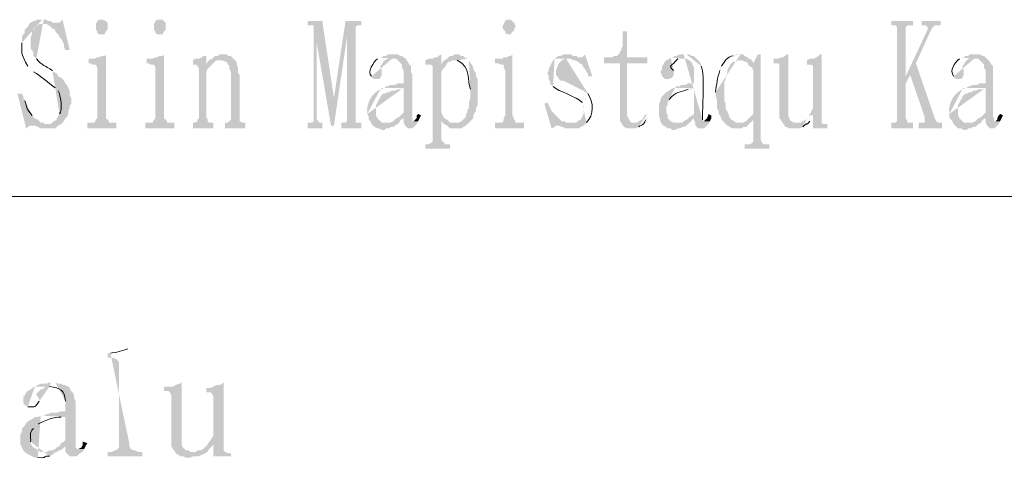
# Model space of a CAD drawing. Extents: x 1 to 39764, y 0 to 5455.
# Drawn here: x 5 to 5, y 3 to 3 of the extents above; entities that cross this region are included whole.
import ezdxf

# ---------------------------------------------------------------- set-up
doc = ezdxf.new("R2010")
doc.units = 0
doc.header["$LTSCALE"] = 10
doc.header["$MEASUREMENT"] = 0
doc.layers.add('PDF_幾何圖形', color=7, linetype='CONTINUOUS')

msp = doc.modelspace()

# ---------------------------------------------------------------- hatches: boundary and pattern name
at = {"layer": 'PDF_幾何圖形', "transparency": 33554559}
h = msp.add_hatch(color=256, dxfattribs=at)
h.paths.add_polyline_path([(4.77835, 3.25), (4.77501, 3.25), (4.77418, 3.24917), (4.77335, 3.24917), (4.77168, 3.24833), (4.77085, 3.2475), (4.77001, 3.24583), (4.76835, 3.24417), (4.76835, 3.2425), (4.76751, 3.24167), (4.76668, 3.24), (4.76668, 3.23667)], flags=0)
h.paths.add_polyline_path([(4.77001, 3.22333), (4.77335, 3.22)], flags=0)
h.paths.add_polyline_path([(4.78585, 3.21083), (4.78751, 3.20917)], flags=0)
h.paths.add_polyline_path([(4.78835, 3.19583), (4.78751, 3.19417), (4.78668, 3.19333), (4.78668, 3.1925), (4.78501, 3.19167), (4.78335, 3.19), (4.78168, 3.19), (4.78918, 3.19), (4.79085, 3.19167), (4.79168, 3.19333), (4.79251, 3.19417), (4.79335, 3.19583), (4.79335, 3.1975), (4.79418, 3.19917), (4.79418, 3.20083), (4.79501, 3.20167), (4.79501, 3.205), (4.79418, 3.20667), (4.79418, 3.20917), (4.79251, 3.2125), (4.79168, 3.21333), (4.79085, 3.215), (4.78918, 3.21667), (4.78751, 3.2175), (4.78668, 3.21917), (4.78501, 3.22), (4.78418, 3.22083)], flags=0)
h.paths.add_polyline_path([(4.77501, 3.2275), (4.77335, 3.22917), (4.77335, 3.23083), (4.77251, 3.2325), (4.77168, 3.23333), (4.77168, 3.24), (4.77251, 3.24167), (4.77251, 3.24333), (4.77335, 3.24417), (4.77335, 3.245), (4.77501, 3.24583), (4.77585, 3.24667), (4.77668, 3.2475), (4.77835, 3.2475), (4.78668, 3.24833), (4.78418, 3.24833), (4.78335, 3.24917), (4.78168, 3.24917), (4.78085, 3.25), (4.77918, 3.25)], flags=0)
for points in [[(4.79001, 3.25), (4.78835, 3.24833), (4.78668, 3.24833), (4.77835, 3.2475), (4.78085, 3.2475), (4.78251, 3.24667), (4.78418, 3.245), (4.78585, 3.24417), (4.78585, 3.24333), (4.78751, 3.24167), (4.78835, 3.24), (4.78918, 3.23917), (4.79085, 3.23583), (4.79085, 3.23417), (4.79168, 3.2325), (4.79418, 3.2325)], [(4.81251, 3.25), (4.81085, 3.25), (4.81001, 3.24917), (4.80918, 3.2475), (4.80918, 3.24417), (4.81001, 3.24333), (4.81001, 3.2425), (4.81085, 3.24167), (4.81418, 3.24167), (4.81501, 3.24333), (4.81585, 3.24417), (4.81585, 3.24833), (4.81501, 3.24917), (4.81335, 3.25)], [(4.84585, 3.25), (4.84418, 3.25), (4.84335, 3.24917), (4.84251, 3.2475), (4.84251, 3.24417), (4.84335, 3.24333), (4.84335, 3.2425), (4.84418, 3.24167), (4.84751, 3.24167), (4.84835, 3.24333), (4.84918, 3.24417), (4.84918, 3.24833), (4.84751, 3.25)], [(4.93918, 3.24917), (4.93085, 3.24917), (4.93085, 3.24667), (4.93418, 3.24667), (4.93418, 3.245), (4.93585, 3.2375), (4.94418, 3.18917), (4.94585, 3.205)], [(4.93418, 3.245), (4.93418, 3.19167), (4.93335, 3.19083), (4.93085, 3.19083), (4.93085, 3.1875), (4.93918, 3.1875), (4.93918, 3.19083), (4.93751, 3.19083), (4.93668, 3.19167), (4.93585, 3.19333), (4.93585, 3.2375)], [(4.96168, 3.24917), (4.95251, 3.24917), (4.94585, 3.205), (4.94418, 3.18917), (4.94585, 3.18917), (4.95335, 3.24), (4.95835, 3.24333), (4.95835, 3.24583), (4.95918, 3.24667), (4.96168, 3.24667)], [(5.04668, 3.25), (5.04501, 3.25), (5.04418, 3.24917), (5.04251, 3.24583), (5.04335, 3.24417), (5.04418, 3.24333), (5.04418, 3.2425), (5.04501, 3.24167), (5.04751, 3.24167), (5.04835, 3.24333), (5.04918, 3.24333), (5.04918, 3.24417), (5.05001, 3.24583), (5.05001, 3.24667), (5.04918, 3.24833), (5.04835, 3.24917), (5.04751, 3.25)], [(5.27835, 3.24917), (5.26585, 3.24917), (5.26585, 3.24667), (5.26835, 3.24667), (5.26918, 3.24583), (5.26918, 3.19167), (5.26835, 3.19083), (5.26585, 3.19083), (5.26585, 3.1875), (5.27835, 3.1875), (5.27835, 3.19083), (5.27501, 3.19083), (5.27501, 3.19167), (5.27418, 3.19333), (5.27418, 3.24583), (5.27501, 3.24667), (5.27835, 3.24667)], [(5.29418, 3.24917), (5.28335, 3.24917), (5.28335, 3.24667), (5.28585, 3.24667), (5.28668, 3.24583), (5.28668, 3.24417), (5.28585, 3.2425), (5.27418, 3.2175), (5.27418, 3.21333), (5.28001, 3.225), (5.28835, 3.24333), (5.28918, 3.245), (5.29085, 3.24667), (5.29418, 3.24667)], [(4.95835, 3.24333), (4.95335, 3.24), (4.95335, 3.19167), (4.95251, 3.19083), (4.95001, 3.19083), (4.95001, 3.1875), (4.96168, 3.1875), (4.96168, 3.19083), (4.95835, 3.19083), (4.95835, 3.1925)], [(5.11418, 3.24333), (5.11168, 3.24333), (5.11168, 3.235), (5.11085, 3.23333), (5.11085, 3.2325), (5.11001, 3.23167), (5.11001, 3.23083), (5.10918, 3.23), (5.10835, 3.22917), (5.10668, 3.22917), (5.10585, 3.22833), (5.10085, 3.22833), (5.10085, 3.225), (5.11001, 3.225), (5.11001, 3.19167), (5.11085, 3.19083), (5.11751, 3.19083), (5.11668, 3.19083), (5.11585, 3.19167), (5.11418, 3.195), (5.11418, 3.225), (5.12585, 3.225), (5.12585, 3.22833), (5.11418, 3.22833)], [(4.81501, 3.23), (4.81418, 3.22917), (4.81251, 3.22917), (4.81085, 3.22833), (4.81001, 3.22833), (4.80835, 3.2275), (4.80501, 3.2275), (4.80501, 3.225), (4.80585, 3.225), (4.80751, 3.22417), (4.80918, 3.22417), (4.81001, 3.2225), (4.81001, 3.19333), (4.80918, 3.1925), (4.80835, 3.19083), (4.80418, 3.19083), (4.80418, 3.1875), (4.82085, 3.1875), (4.82085, 3.19083), (4.81668, 3.19083), (4.81668, 3.19167), (4.81501, 3.19333), (4.81501, 3.195)], [(4.84835, 3.23), (4.84751, 3.22917), (4.84585, 3.22917), (4.84418, 3.22833), (4.84335, 3.22833), (4.84168, 3.2275), (4.83835, 3.2275), (4.83835, 3.225), (4.83918, 3.225), (4.84085, 3.22417), (4.84251, 3.22417), (4.84335, 3.2225), (4.84335, 3.19333), (4.84251, 3.1925), (4.84168, 3.19083), (4.83751, 3.19083), (4.83751, 3.1875), (4.85418, 3.1875), (4.85418, 3.19083), (4.85001, 3.19083), (4.85001, 3.19167), (4.84835, 3.19333), (4.84835, 3.195)], [(4.87251, 3.23), (4.87251, 3.22917), (4.87085, 3.22917), (4.87001, 3.22833), (4.86835, 3.2275), (4.86585, 3.2275), (4.86501, 3.22667), (4.86501, 3.22417), (4.87251, 3.22417)], [(4.88251, 3.23), (4.88001, 3.23), (4.87918, 3.22917), (4.87751, 3.22917), (4.87585, 3.2275), (4.87418, 3.22667), (4.88168, 3.22667), (4.88335, 3.22583), (4.88418, 3.22583), (4.88501, 3.22417), (4.88585, 3.22333), (4.88585, 3.22167), (4.88668, 3.22), (4.88668, 3.1925), (4.88501, 3.19083), (4.88335, 3.19083), (4.88335, 3.1875), (4.89501, 3.1875), (4.89501, 3.19083), (4.89335, 3.19083), (4.89168, 3.19167), (4.89168, 3.21833), (4.89085, 3.21917), (4.89085, 3.2225), (4.89001, 3.22417), (4.89001, 3.22583), (4.88668, 3.22917), (4.88501, 3.22917), (4.88418, 3.23)], [(4.97918, 3.23), (4.97668, 3.23), (4.97585, 3.22917), (4.97418, 3.22917), (4.97335, 3.22833), (4.97168, 3.22833), (4.97918, 3.2275), (4.98168, 3.2275), (4.98335, 3.22583), (4.98418, 3.225), (4.98501, 3.22417), (4.98501, 3.2225), (4.98585, 3.22083), (4.98585, 3.21333), (4.98251, 3.21333), (4.98085, 3.2125), (4.97835, 3.2125), (4.97668, 3.21167), (4.97585, 3.21167), (4.97501, 3.21083), (4.98585, 3.21083), (4.98585, 3.19667), (4.98501, 3.19583), (4.98418, 3.195), (4.98335, 3.19417), (4.98585, 3.19333), (4.98585, 3.19083), (4.98668, 3.18917), (4.98751, 3.18833), (4.98835, 3.1875), (4.99085, 3.1875), (4.99335, 3.19), (4.99418, 3.19167), (4.99085, 3.19167), (4.99085, 3.21833), (4.99001, 3.22), (4.99001, 3.22333), (4.98918, 3.22417), (4.98835, 3.22583), (4.98751, 3.22667), (4.98751, 3.2275), (4.98585, 3.22833), (4.98501, 3.22917), (4.98418, 3.22917), (4.98251, 3.23), (4.98085, 3.23)], [(5.00751, 3.23), (5.00585, 3.22917), (5.00501, 3.22833), (5.00335, 3.22833), (5.00251, 3.2275), (5.00001, 3.2275), (4.99835, 3.22667), (4.99835, 3.22417), (5.00751, 3.22417)], [(5.01668, 3.23), (5.01501, 3.23), (5.01418, 3.22917), (5.01251, 3.22917), (5.01085, 3.2275), (5.00918, 3.22667), (5.00835, 3.22583), (5.00751, 3.22417), (5.00168, 3.22417), (5.00251, 3.22333), (5.00251, 3.18), (5.00168, 3.17917), (5.00001, 3.17833), (4.99835, 3.17833), (4.99835, 3.17583), (5.01251, 3.17583), (5.01251, 3.17833), (5.01001, 3.17833), (5.00835, 3.18), (5.00751, 3.18083), (5.00751, 3.19167), (5.01085, 3.1925), (5.00918, 3.19333), (5.00751, 3.19667), (5.00751, 3.22), (5.00835, 3.22167), (5.01001, 3.22333), (5.01085, 3.225), (5.01168, 3.22583), (5.01251, 3.22583), (5.01418, 3.22667), (5.01501, 3.22667), (5.02251, 3.2275), (5.02085, 3.22833), (5.02001, 3.22917), (5.01918, 3.22917), (5.01751, 3.23)], [(5.04835, 3.23), (5.04751, 3.22917), (5.04668, 3.22917), (5.04501, 3.22833), (5.04335, 3.22833), (5.04251, 3.2275), (5.03835, 3.2275), (5.03835, 3.225), (5.04001, 3.225), (5.04168, 3.22417), (5.04335, 3.22417), (5.04335, 3.2225), (5.04418, 3.22083), (5.04418, 3.195), (5.04335, 3.19333), (5.04335, 3.1925), (5.04251, 3.19083), (5.03835, 3.19083), (5.03835, 3.1875), (5.05501, 3.1875), (5.05501, 3.19083), (5.05001, 3.19083), (5.05001, 3.19167), (5.04918, 3.1925), (5.04918, 3.19333), (5.04835, 3.195)], [(5.07918, 3.23), (5.07751, 3.23), (5.07585, 3.22917), (5.07501, 3.22917), (5.07335, 3.22833), (5.07251, 3.2275), (5.08668, 3.22833), (5.08585, 3.22833), (5.08501, 3.22917), (5.08335, 3.22917), (5.08168, 3.23), (5.08085, 3.23)], [(5.09001, 3.23), (5.08918, 3.22917), (5.08835, 3.22833), (5.08668, 3.22833), (5.07251, 3.2275), (5.08168, 3.2275), (5.08335, 3.22667), (5.08418, 3.22667), (5.08585, 3.22583), (5.08668, 3.225), (5.08835, 3.22417), (5.08918, 3.2225), (5.09001, 3.22167), (5.09085, 3.22), (5.09168, 3.21917), (5.09168, 3.2175), (5.09418, 3.2175)], [(5.19085, 3.23), (5.18918, 3.23), (5.18668, 3.225), (5.18335, 3.225), (5.18418, 3.22333), (5.18585, 3.2225), (5.18668, 3.22083), (5.18668, 3.19583), (5.18418, 3.19333), (5.18668, 3.1925), (5.18668, 3.18), (5.18501, 3.17833), (5.18168, 3.17833), (5.18168, 3.17583), (5.19585, 3.17583), (5.19585, 3.17833), (5.19251, 3.17833), (5.19168, 3.17917), (5.19085, 3.18083)], [(5.20668, 3.23), (5.20585, 3.23), (5.20501, 3.22917), (5.20335, 3.22833), (5.20251, 3.22833), (5.20085, 3.2275), (5.19835, 3.2275), (5.19835, 3.225), (5.20085, 3.225), (5.20168, 3.22417), (5.20168, 3.19333), (5.20251, 3.1925), (5.20335, 3.19083), (5.20418, 3.19), (5.21168, 3.19083), (5.21001, 3.19083), (5.20835, 3.19167), (5.20751, 3.1925), (5.20751, 3.19333), (5.20668, 3.19417), (5.20668, 3.19833)], [(5.22585, 3.23), (5.22501, 3.23), (5.22418, 3.22917), (5.22251, 3.22833), (5.22168, 3.2275), (5.21918, 3.2275), (5.21751, 3.22667), (5.21751, 3.22417), (5.22001, 3.22417), (5.22085, 3.22333), (5.22085, 3.19917), (5.21918, 3.19583), (5.21835, 3.195), (5.22085, 3.195), (5.22085, 3.1875), (5.22918, 3.1875), (5.22918, 3.19), (5.22668, 3.19), (5.22585, 3.19083), (5.22585, 3.1925)], [(5.31335, 3.23), (5.31085, 3.23), (5.31001, 3.22917), (5.30835, 3.22917), (5.30751, 3.22833), (5.30585, 3.22833), (5.31335, 3.2275), (5.31585, 3.2275), (5.31668, 3.22667), (5.31751, 3.22583), (5.31835, 3.225), (5.31918, 3.22417), (5.31918, 3.2225), (5.32001, 3.22083), (5.32001, 3.21333), (5.31668, 3.21333), (5.31501, 3.2125), (5.31251, 3.2125), (5.31085, 3.21167), (5.31001, 3.21167), (5.30918, 3.21083), (5.32001, 3.21083), (5.32001, 3.19667), (5.31918, 3.19583), (5.31835, 3.195), (5.31751, 3.19417), (5.32001, 3.19333), (5.32001, 3.19083), (5.32085, 3.18917), (5.32251, 3.1875), (5.32501, 3.1875), (5.32751, 3.19), (5.32835, 3.19167), (5.32501, 3.19167), (5.32501, 3.1925), (5.32418, 3.195), (5.32418, 3.22333), (5.32335, 3.22417), (5.32251, 3.22583), (5.32085, 3.2275), (5.32001, 3.22833), (5.31918, 3.22917), (5.31835, 3.22917), (5.31668, 3.23), (5.31501, 3.23)], [(4.87418, 3.22667), (4.87335, 3.22583), (4.87251, 3.22417), (4.86501, 3.22417), (4.86668, 3.22417), (4.86751, 3.22333), (4.86835, 3.22167), (4.86835, 3.19333), (4.86751, 3.1925), (4.86751, 3.19167), (4.86585, 3.19083), (4.86501, 3.19083), (4.86501, 3.1875), (4.87668, 3.1875), (4.87668, 3.19083), (4.87418, 3.19083), (4.87335, 3.19167), (4.87335, 3.1925), (4.87251, 3.19417), (4.87251, 3.22), (4.87335, 3.22167), (4.87835, 3.22667), (4.88085, 3.22667)], [(5.18501, 3.2275), (5.17918, 3.22667), (5.18001, 3.22667), (5.18168, 3.22583), (5.18251, 3.22583), (5.18335, 3.225), (5.18668, 3.225), (5.18585, 3.22667)], [(5.28001, 3.225), (5.27668, 3.21833), (5.28501, 3.19417), (5.28501, 3.19083), (5.28168, 3.19083), (5.28168, 3.1875), (5.29501, 3.1875), (5.29501, 3.19083), (5.29251, 3.19083), (5.29168, 3.19167), (5.29085, 3.19333)], [(5.06835, 3.2025), (5.06668, 3.20167), (5.07085, 3.1875), (5.07251, 3.18833), (5.07335, 3.18917), (5.07418, 3.18917), (5.09001, 3.19), (5.08251, 3.19083), (5.07918, 3.19083), (5.07835, 3.19167), (5.07668, 3.19167), (5.07085, 3.1975), (5.07001, 3.19917), (5.06918, 3.20083)], [(4.98335, 3.19417), (4.98168, 3.19333), (4.98001, 3.19167), (4.97835, 3.19083), (4.97585, 3.19083), (4.98251, 3.19), (4.98335, 3.19083), (4.98418, 3.1925), (4.98585, 3.19333)], [(4.99418, 3.19583), (4.99335, 3.195), (4.99335, 3.19333), (4.99168, 3.19167), (4.99418, 3.19167), (4.99585, 3.195)], [(5.15001, 3.19417), (5.14835, 3.1925), (5.14668, 3.19167), (5.14585, 3.19083), (5.14335, 3.19083), (5.14918, 3.19), (5.15168, 3.1925), (5.15251, 3.19333)], [(5.16085, 3.19583), (5.16085, 3.195), (5.16001, 3.19333), (5.15835, 3.19167), (5.16168, 3.19167), (5.16251, 3.19333), (5.16251, 3.195)], [(5.31751, 3.19417), (5.31585, 3.19333), (5.31501, 3.1925), (5.31418, 3.19167), (5.31251, 3.19083), (5.31001, 3.19083), (5.31585, 3.19), (5.31751, 3.19083), (5.31835, 3.1925), (5.32001, 3.19333)], [(5.32835, 3.19583), (5.32751, 3.195), (5.32668, 3.19333), (5.32668, 3.1925), (5.32585, 3.19167), (5.32835, 3.19167), (5.33001, 3.195)], [(4.78918, 3.19), (4.77251, 3.18917), (4.77418, 3.18917), (4.77585, 3.18833), (4.77751, 3.1875), (4.78585, 3.1875), (4.78751, 3.18917)], [(5.01085, 3.1925), (5.00751, 3.19167), (5.00835, 3.19083), (5.00918, 3.19), (5.01085, 3.18917), (5.01251, 3.1875), (5.01918, 3.1875), (5.02001, 3.18833), (5.02168, 3.18917), (5.02251, 3.19), (5.01501, 3.19083), (5.01251, 3.19083), (5.01168, 3.19167)], [(5.09001, 3.19), (5.07418, 3.18917), (5.07501, 3.18917), (5.07668, 3.18833), (5.07751, 3.18833), (5.07835, 3.1875), (5.08668, 3.1875), (5.08751, 3.18833), (5.08918, 3.18917)], [(5.18418, 3.19333), (5.18251, 3.19167), (5.18085, 3.19083), (5.17835, 3.19083), (5.18418, 3.19), (5.18668, 3.1925)], [(4.85835, 3.04167), (4.85751, 3.04083), (4.85668, 3.04083), (4.85501, 3.04), (4.85335, 3.03917), (4.84835, 3.03917), (4.84835, 3.03667), (4.85085, 3.03667), (4.85168, 3.03583), (4.85251, 3.03417), (4.85251, 3.005), (4.85335, 3.00333), (4.85418, 3.0025), (4.85501, 3.00083), (4.86501, 3.00167), (4.86335, 3.00167), (4.86251, 3.0025), (4.86085, 3.0025), (4.86001, 3.00333), (4.85918, 3.00417), (4.85835, 3.00583), (4.85835, 3.00917)], [(4.88251, 3.04167), (4.88168, 3.04083), (4.88001, 3.04), (4.87835, 3.04), (4.87668, 3.03917), (4.87501, 3.03833), (4.87251, 3.03833), (4.87251, 3.03583), (4.87501, 3.03583), (4.87585, 3.035), (4.87668, 3.03333), (4.87668, 3.01083), (4.87585, 3.01), (4.87501, 3.00833), (4.87418, 3.0075), (4.87335, 3.00583), (4.87668, 3.00583), (4.87668, 2.99917), (4.88668, 2.99917), (4.88668, 3.00083), (4.88501, 3.00083), (4.88335, 3.00167), (4.88251, 3.0025), (4.88251, 3.00417)], [(4.78835, 3.005), (4.78668, 3.00417), (4.78585, 3.00333), (4.78418, 3.0025), (4.78251, 3.0025), (4.78085, 3.00167), (4.77918, 3.00167), (4.78668, 3.00167), (4.78835, 3.0025), (4.79001, 3.00333), (4.79168, 3.005)], [(4.80168, 3.0075), (4.80168, 3.00583), (4.80085, 3.00417), (4.79918, 3.00333), (4.79835, 3.00333), (4.80251, 3.00333), (4.80418, 3.00667)], [(4.87335, 3.00583), (4.87085, 3.00333), (4.86918, 3.0025), (4.86751, 3.0025), (4.86668, 3.00167), (4.86501, 3.00167), (4.85501, 3.00083), (4.85668, 3), (4.85751, 2.99917), (4.85918, 2.99917), (4.86085, 2.99833), (4.86335, 2.99833), (4.86501, 2.99917), (4.86835, 2.99917), (4.87335, 3.00167), (4.87418, 3.00333), (4.87668, 3.00583)]]:
    msp.add_hatch(color=256, dxfattribs=at).paths.add_polyline_path(points)
h = msp.add_hatch(color=256, dxfattribs=at)
h.paths.add_polyline_path([(4.97168, 3.22833), (4.97085, 3.2275)], flags=0)
h.paths.add_polyline_path([(4.96751, 3.2175), (4.96751, 3.21667), (4.96918, 3.21583), (4.97168, 3.21583), (4.97251, 3.21667), (4.97335, 3.21833), (4.97335, 3.22167), (4.97251, 3.2225), (4.97251, 3.22333), (4.97335, 3.22417), (4.97418, 3.22583), (4.97501, 3.22667), (4.97668, 3.2275), (4.97918, 3.2275)], flags=0)
h = msp.add_hatch(color=256, dxfattribs=at)
h.paths.add_polyline_path([(5.13918, 3.22833), (5.13835, 3.2275), (5.13668, 3.22667), (5.13585, 3.22583), (5.13501, 3.22417), (5.13418, 3.22333), (5.13418, 3.22167), (5.13335, 3.22), (5.13418, 3.21833), (5.13418, 3.2175), (5.13585, 3.21583), (5.13835, 3.21583), (5.14001, 3.21667), (5.14085, 3.21833), (5.14085, 3.22083)], flags=0)
h.paths.add_polyline_path([(5.14335, 3.2275), (5.14585, 3.2275)], flags=0)
h = msp.add_hatch(color=256, dxfattribs=at)
h.paths.add_polyline_path([(5.14668, 3.23), (5.14418, 3.23), (5.14251, 3.22917), (5.14168, 3.22917), (5.14001, 3.22833), (5.13918, 3.22833), (5.14585, 3.2275), (5.14835, 3.2275), (5.15001, 3.22667), (5.15085, 3.22583), (5.15168, 3.225), (5.15168, 3.22417), (5.15251, 3.2225), (5.15251, 3.21333), (5.14918, 3.21333), (5.14751, 3.2125), (5.14501, 3.2125), (5.14418, 3.21167), (5.14251, 3.21167), (5.14168, 3.21083), (5.15251, 3.21083), (5.15251, 3.19583), (5.15168, 3.195), (5.15001, 3.19417), (5.15251, 3.19333), (5.15251, 3.1925), (5.15335, 3.19083), (5.15335, 3.18917), (5.15418, 3.18833), (5.15501, 3.1875), (5.15835, 3.1875), (5.16085, 3.19), (5.16168, 3.19167), (5.15835, 3.19167), (5.15751, 3.1925)], flags=0)
h.paths.add_polyline_path([(5.15668, 3.22333), (5.15668, 3.22417), (5.15585, 3.22583), (5.15418, 3.2275), (5.15335, 3.22833), (5.15251, 3.22917), (5.15085, 3.22917), (5.15001, 3.23), (5.14835, 3.23)], flags=0)
h = msp.add_hatch(color=256, dxfattribs=at)
h.paths.add_polyline_path([(5.17835, 3.23), (5.17668, 3.23), (5.17501, 3.22917)], flags=0)
h.paths.add_polyline_path([(5.16835, 3.22333), (5.16751, 3.22167), (5.16751, 3.22083)], flags=0)
h.paths.add_polyline_path([(5.16501, 3.20833), (5.16501, 3.20583), (5.16585, 3.20417), (5.16585, 3.19917), (5.16668, 3.1975), (5.16668, 3.19583), (5.16751, 3.195), (5.16835, 3.19333), (5.16835, 3.1925), (5.17085, 3.19), (5.17168, 3.18917), (5.17335, 3.18833), (5.17418, 3.1875), (5.18001, 3.1875), (5.18085, 3.18833), (5.18251, 3.18833), (5.18418, 3.19), (5.17835, 3.19083), (5.17668, 3.19083), (5.17585, 3.19167), (5.17418, 3.1925), (5.17335, 3.19333), (5.17251, 3.195), (5.17251, 3.19583), (5.17168, 3.1975), (5.17085, 3.19833), (5.17085, 3.20167), (5.17001, 3.20333), (5.17001, 3.21417), (5.17085, 3.21583), (5.17085, 3.2175), (5.17168, 3.21917), (5.17168, 3.22083), (5.17251, 3.2225), (5.17335, 3.22417), (5.17418, 3.225), (5.17501, 3.22583), (5.17668, 3.22583), (5.17751, 3.22667), (5.17918, 3.22667), (5.18501, 3.2275), (5.18418, 3.2275), (5.18335, 3.22833), (5.18168, 3.22917), (5.18085, 3.23), (5.17918, 3.23)], flags=0)
h = msp.add_hatch(color=256, dxfattribs=at)
h.paths.add_polyline_path([(5.30585, 3.22833), (5.30501, 3.2275)], flags=0)
h.paths.add_polyline_path([(5.30168, 3.2175), (5.30168, 3.21667), (5.30335, 3.21583), (5.30585, 3.21583), (5.30668, 3.21667), (5.30751, 3.21833), (5.30751, 3.22167), (5.30668, 3.2225), (5.30668, 3.22333), (5.30751, 3.22417), (5.30835, 3.22583), (5.31001, 3.2275), (5.31335, 3.2275)], flags=0)
h = msp.add_hatch(color=256, dxfattribs=at)
h.paths.add_polyline_path([(5.02251, 3.2275), (5.01501, 3.22667), (5.01668, 3.22667)], flags=0)
h.paths.add_polyline_path([(5.02418, 3.21), (5.02418, 3.205), (5.02335, 3.2025), (5.02335, 3.19917), (5.02251, 3.19833), (5.02251, 3.19667), (5.02168, 3.19583), (5.02168, 3.19417), (5.01918, 3.19167), (5.01751, 3.19083), (5.01501, 3.19083), (5.02251, 3.19), (5.02501, 3.1925), (5.02585, 3.19333), (5.02585, 3.195), (5.02668, 3.19667), (5.02751, 3.1975), (5.02751, 3.19917), (5.02835, 3.20083), (5.02835, 3.21583), (5.02751, 3.2175), (5.02751, 3.21917), (5.02668, 3.22), (5.02585, 3.22167), (5.02585, 3.2225), (5.02501, 3.22417), (5.02418, 3.225), (5.02335, 3.22667)], flags=0)
h = msp.add_hatch(color=256, dxfattribs=at)
h.paths.add_polyline_path([(5.07251, 3.2275), (5.07168, 3.22667), (5.07085, 3.225), (5.07001, 3.22333), (5.06918, 3.22167), (5.06918, 3.22083), (5.06835, 3.21917), (5.06918, 3.2175), (5.06918, 3.21583), (5.07001, 3.21417), (5.07001, 3.2125), (5.07085, 3.2125), (5.07168, 3.21167)], flags=0)
h.paths.add_polyline_path([(5.08835, 3.2025), (5.08835, 3.20167), (5.08918, 3.2), (5.08918, 3.19583), (5.08835, 3.19417), (5.08751, 3.1925), (5.08585, 3.19167), (5.08501, 3.19083), (5.08251, 3.19083), (5.09001, 3.19), (5.09085, 3.19083)], flags=0)
h.paths.add_polyline_path([(5.09168, 3.2075), (5.09001, 3.20833), (5.08918, 3.20917), (5.07751, 3.215), (5.07585, 3.215), (5.07501, 3.21583), (5.07418, 3.2175), (5.07335, 3.21833), (5.07335, 3.22083), (5.07418, 3.2225), (5.07418, 3.22333), (5.07501, 3.225), (5.07668, 3.22667), (5.07835, 3.2275), (5.07918, 3.2275)], flags=0)
h = msp.add_hatch(color=256, dxfattribs=at)
h.paths.add_polyline_path([(4.76668, 3.2075), (4.76418, 3.2075), (4.76918, 3.1875), (4.77001, 3.18833), (4.77168, 3.18917), (4.77251, 3.18917), (4.78918, 3.19), (4.78001, 3.19), (4.77918, 3.19083), (4.77751, 3.19083), (4.77668, 3.19167), (4.77585, 3.1925), (4.77418, 3.19333), (4.77251, 3.195)], flags=0)
h.paths.add_polyline_path([(4.76835, 3.20333), (4.76751, 3.20417), (4.76668, 3.20583)], flags=0)
h = msp.add_hatch(color=256, dxfattribs=at)
h.paths.add_polyline_path([(4.97501, 3.21083), (4.97335, 3.21083), (4.97251, 3.21)], flags=0)
h.paths.add_polyline_path([(4.97251, 3.21, 0.31728), (4.96501, 3.19583)], flags=0)
h.paths.add_polyline_path([(4.96501, 3.19583), (4.96585, 3.19417), (4.96585, 3.1925), (4.96668, 3.19167), (4.96751, 3.19), (4.96918, 3.18833), (4.97085, 3.1875), (4.97168, 3.1875), (4.97335, 3.18667), (4.97501, 3.18667), (4.97585, 3.1875), (4.97751, 3.1875), (4.97835, 3.18833), (4.98001, 3.18833), (4.98085, 3.18917), (4.98251, 3.19), (4.97585, 3.19083), (4.97335, 3.19083), (4.97085, 3.19333), (4.97001, 3.195), (4.97001, 3.20083), (4.97168, 3.20417), (4.97251, 3.205), (4.97251, 3.20583), (4.97418, 3.2075), (4.97501, 3.2075), (4.97668, 3.20833), (4.97751, 3.20833), (4.97918, 3.20917), (4.98085, 3.20917), (4.98251, 3.21), (4.98418, 3.21), (4.98585, 3.21083)], flags=0)
h = msp.add_hatch(color=256, dxfattribs=at)
h.paths.add_polyline_path([(5.14168, 3.21083), (5.14085, 3.21083), (5.13918, 3.21), (5.13835, 3.20917), (5.13668, 3.20833), (5.13418, 3.20583), (5.13335, 3.20417), (5.13335, 3.20333), (5.13251, 3.20167), (5.13251, 3.19417), (5.13335, 3.1925), (5.13335, 3.19167), (5.13418, 3.19), (5.13501, 3.18917), (5.13668, 3.18833), (5.13751, 3.1875), (5.13918, 3.1875), (5.14001, 3.18667), (5.14168, 3.18667), (5.14335, 3.1875), (5.14418, 3.1875), (5.14585, 3.18833), (5.14668, 3.18833), (5.14835, 3.18917), (5.14918, 3.19), (5.14335, 3.19083), (5.14085, 3.19083), (5.13918, 3.19167), (5.13751, 3.19333), (5.13751, 3.195), (5.13668, 3.19667), (5.13668, 3.2), (5.13751, 3.20083), (5.13751, 3.2025), (5.13835, 3.20417)], flags=0)
h.paths.add_polyline_path([(5.14918, 3.21), (5.15085, 3.21), (5.15251, 3.21083)], flags=0)
h = msp.add_hatch(color=256, dxfattribs=at)
h.paths.add_polyline_path([(5.30918, 3.21083), (5.30751, 3.21083), (5.30668, 3.21)], flags=0)
h.paths.add_polyline_path([(5.30668, 3.21, 0.31728), (5.29918, 3.19583)], flags=0)
h.paths.add_polyline_path([(5.29918, 3.19583), (5.29918, 3.19417), (5.30001, 3.1925), (5.30085, 3.19167), (5.30168, 3.19), (5.30418, 3.1875), (5.30585, 3.1875), (5.30751, 3.18667), (5.30918, 3.18667), (5.31001, 3.1875), (5.31168, 3.1875), (5.31251, 3.18833), (5.31418, 3.18833), (5.31501, 3.18917), (5.31585, 3.19), (5.31001, 3.19083), (5.30751, 3.19083), (5.30501, 3.19333), (5.30418, 3.195), (5.30418, 3.20083), (5.30585, 3.20417), (5.30668, 3.205), (5.30668, 3.20583), (5.30835, 3.2075), (5.30918, 3.2075), (5.31085, 3.20833), (5.31168, 3.20833), (5.31335, 3.20917), (5.31418, 3.20917), (5.31585, 3.21), (5.31835, 3.21), (5.32001, 3.21083)], flags=0)
h = msp.add_hatch(color=256, dxfattribs=at)
h.paths.add_polyline_path([(5.12585, 3.19583), (5.12418, 3.195), (5.12335, 3.19333), (5.12251, 3.1925), (5.12085, 3.19167), (5.12001, 3.19083), (5.11085, 3.19083), (5.11168, 3.18917), (5.11251, 3.18833), (5.11418, 3.1875), (5.11918, 3.1875), (5.12085, 3.18833)], flags=0)
h.paths.add_polyline_path([(5.12501, 3.1925), (5.12585, 3.19333), (5.12668, 3.195)], flags=0)
h = msp.add_hatch(color=256, dxfattribs=at)
h.paths.add_polyline_path([(5.21835, 3.195), (5.21751, 3.19333), (5.21668, 3.1925), (5.21501, 3.19167), (5.21418, 3.19083), (5.21168, 3.19083), (5.20418, 3.19), (5.20501, 3.18833), (5.20585, 3.18833), (5.20751, 3.1875), (5.21335, 3.1875), (5.21501, 3.18833)], flags=0)
h.paths.add_polyline_path([(5.21918, 3.19167), (5.22085, 3.195)], flags=0)
h = msp.add_hatch(color=256, dxfattribs=at)
h.paths.add_polyline_path([(4.82835, 3.06167), (4.82751, 3.06083)], flags=0)
h.paths.add_polyline_path([(4.81751, 3.05833), (4.81585, 3.05833), (4.81585, 3.05583), (4.81918, 3.05583), (4.82085, 3.055), (4.82251, 3.05333), (4.82251, 3.00417), (4.82085, 3.0025), (4.82001, 3.0025), (4.81835, 3.00167), (4.81585, 3.00167), (4.81585, 2.99917), (4.83585, 2.99917), (4.83585, 3.00167), (4.83335, 3.00167), (4.83168, 3.0025), (4.83085, 3.0025), (4.82918, 3.00333), (4.82835, 3.005), (4.82835, 3.00667)], flags=0)
h = msp.add_hatch(color=256, dxfattribs=at)
h.paths.add_polyline_path([(4.78335, 3.04167), (4.78251, 3.04167), (4.78085, 3.04083), (4.77751, 3.04083), (4.77585, 3.04), (4.77418, 3.03917), (4.78251, 3.03917)], flags=0)
h.paths.add_polyline_path([(4.79168, 3.03083), (4.79168, 3.025), (4.78918, 3.025), (4.78668, 3.02417), (4.78335, 3.02417), (4.78168, 3.02333), (4.78085, 3.02333), (4.77918, 3.0225), (4.77751, 3.0225), (4.79168, 3.02167), (4.79168, 3.00833), (4.79085, 3.0075), (4.78918, 3.00667), (4.78835, 3.005), (4.79168, 3.005), (4.79168, 3.00167), (4.79418, 2.99917), (4.79835, 2.99917), (4.79918, 3), (4.80001, 3.00083), (4.80168, 3.00167), (4.80251, 3.00333), (4.79835, 3.00333), (4.79751, 3.00417), (4.79751, 3.03083), (4.79668, 3.0325), (4.79668, 3.03417), (4.79585, 3.03583), (4.79501, 3.03667), (4.79418, 3.03833), (4.79335, 3.03917), (4.79168, 3.04), (4.79085, 3.04), (4.78918, 3.04083), (4.78751, 3.04083), (4.78585, 3.04167)], flags=0)
h = msp.add_hatch(color=256, dxfattribs=at)
h.paths.add_polyline_path([(4.77418, 3.03917), (4.77251, 3.03833), (4.77168, 3.0375), (4.77001, 3.03667), (4.76918, 3.03583), (4.76835, 3.03417), (4.76751, 3.03333), (4.76751, 3.03), (4.76835, 3.02833), (4.76918, 3.02833), (4.77001, 3.0275)], flags=0)
h.paths.add_polyline_path([(4.77668, 3.03083), (4.77668, 3.03167), (4.77585, 3.03333), (4.77501, 3.03417), (4.77501, 3.035), (4.77585, 3.03583), (4.77751, 3.0375), (4.77835, 3.0375), (4.77918, 3.03833), (4.78085, 3.03917), (4.78251, 3.03917)], flags=0)
h = msp.add_hatch(color=256, dxfattribs=at)
h.paths.add_polyline_path([(4.77751, 3.0225), (4.77585, 3.02167), (4.77418, 3.02167), (4.77335, 3.02083), (4.77001, 3.01917), (4.76918, 3.01833), (4.76835, 3.01667), (4.76668, 3.015), (4.76668, 3.01333), (4.76585, 3.01167), (4.76585, 3.00583), (4.76751, 3.0025), (4.76918, 3.00083), (4.77418, 2.99833), (4.77585, 2.99833)], flags=0)
h.paths.add_polyline_path([(4.78251, 2.99917), (4.78418, 3), (4.78501, 3.00083), (4.78668, 3.00167), (4.77751, 3.00167), (4.77585, 3.0025), (4.77501, 3.00333), (4.77335, 3.00417), (4.77251, 3.005), (4.77168, 3.00667), (4.77168, 3.0075)], flags=0)
h.paths.add_polyline_path([(4.77335, 3.015), (4.77501, 3.01667), (4.77501, 3.0175), (4.77585, 3.0175)], flags=0)
h.paths.add_polyline_path([(4.78918, 3.02167), (4.79168, 3.02167)], flags=0)

# ---------------------------------------------------------------- linework, layer by layer
at = {"layer": 'PDF_幾何圖形', "lineweight": 15}
msp.add_lwpolyline([(2.01835, 3.14833), (6.50668, 3.14833)], dxfattribs=at)
for points in [[(4.76668, 3.23667), (4.76653, 3.22843), (4.76647, 3.23069), (4.77001, 3.22333)], [(5.17501, 3.22917), (5.17168, 3.22917), (5.17019, 3.2254), (5.16835, 3.22333)], [(4.78418, 3.22083), (4.78011, 3.22342), (4.77825, 3.22374), (4.77501, 3.2275)], [(4.97085, 3.2275), (4.96882, 3.22581), (4.9645, 3.21967), (4.96751, 3.2175)], [(5.01668, 3.22667), (5.02475, 3.22267), (5.02218, 3.21501), (5.02418, 3.21)], [(5.14085, 3.22083), (5.13732, 3.22369), (5.13974, 3.22332), (5.14335, 3.2275)], [(5.15751, 3.1925), (5.15715, 3.19876), (5.15917, 3.21736), (5.15668, 3.22333)], [(5.30501, 3.2275), (5.30228, 3.22532), (5.29897, 3.22079), (5.30168, 3.2175)], [(4.77335, 3.22), (4.77797, 3.21757), (4.78162, 3.21381), (4.78585, 3.21083)], [(5.16751, 3.22083), (5.16592, 3.21689), (5.16553, 3.21254), (5.16501, 3.20833)], [(5.07168, 3.21167), (5.07506, 3.20865), (5.08511, 3.2056), (5.08835, 3.2025)], [(4.78751, 3.20917), (4.78887, 3.20701), (4.79036, 3.19758), (4.78835, 3.19583)], [(5.09085, 3.19083), (5.09512, 3.19529), (5.09517, 3.2026), (5.09168, 3.2075)], [(5.13835, 3.20417), (5.14218, 3.20883), (5.14418, 3.20797), (5.14918, 3.21)], [(4.77251, 3.195), (4.76819, 3.20039), (4.77021, 3.19881), (4.76835, 3.20333)], [(5.12085, 3.18833), (5.12201, 3.18986), (5.12329, 3.18842), (5.12501, 3.1925)], [(5.21501, 3.18833), (5.21885, 3.19247), (5.21535, 3.18753), (5.21918, 3.19167)], [(4.82751, 3.06083), (4.82499, 3.05986), (4.82018, 3.05863), (4.81751, 3.05833)], [(4.78251, 3.03917), (4.78875, 3.03826), (4.79108, 3.03757), (4.79168, 3.03083)], [(4.77001, 3.0275), (4.77518, 3.02746), (4.77381, 3.02701), (4.77668, 3.03083)], [(4.77585, 3.0175), (4.77846, 3.01931), (4.78607, 3.02194), (4.78918, 3.02167)], [(4.77168, 3.0075), (4.77211, 3.01036), (4.77056, 3.01288), (4.77335, 3.015)], [(4.77585, 2.99833), (4.78189, 2.99794), (4.77851, 2.99946), (4.78251, 2.99917)]]:
    msp.add_open_spline(points, degree=3, dxfattribs=at)

doc.saveas('drawing.dxf')
